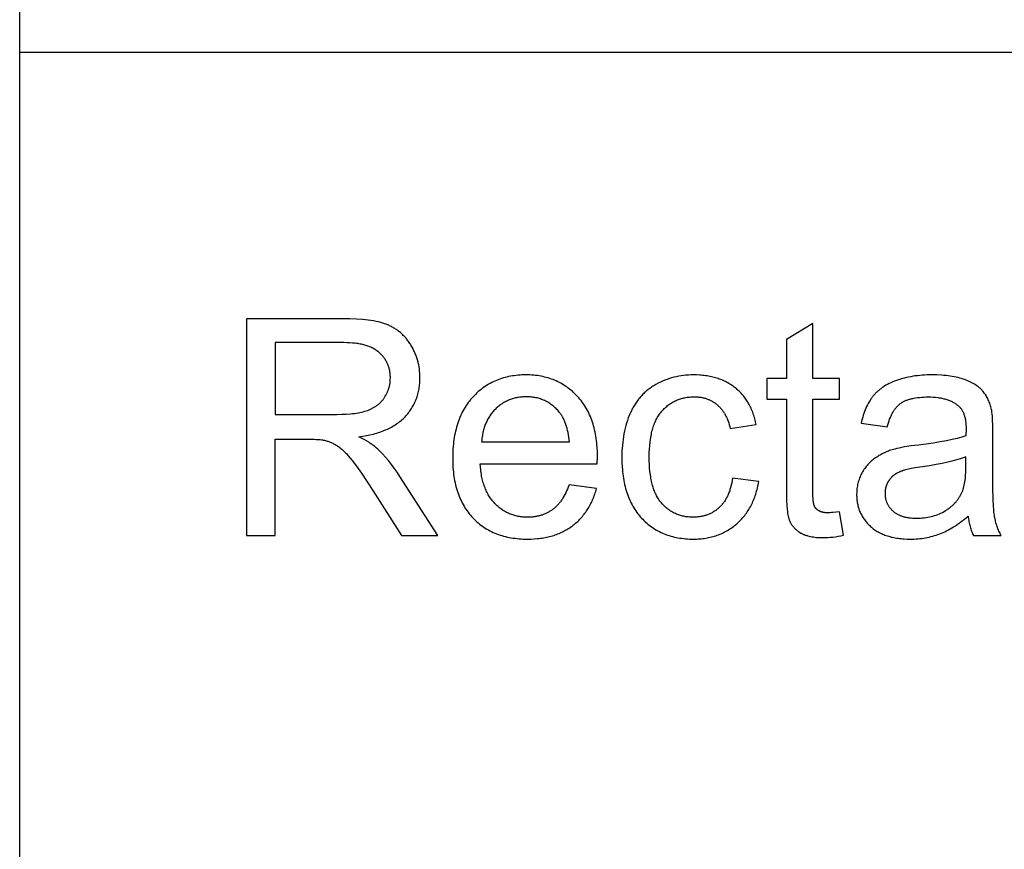
# Model space of a CAD drawing. Units: millimetres. Extents: x 0 to 21750, y 0 to 18000.
# Drawn here: x 6750 to 8565, y 13531 to 15060 of the extents above; entities that cross this region are included whole.
import ezdxf

# ---------------------------------------------------------------- set-up
doc = ezdxf.new("R2010")
doc.units = ezdxf.units.MM
doc.header["$MEASUREMENT"] = 0
doc.layers.add('- TAB', color=4, linetype='Continuous', true_color=0x00ffff)
doc.layers.add('- TITLES', color=7, linetype='Continuous', true_color=0x7fffbf)

msp = doc.modelspace()

# ---------------------------------------------------------------- linework, layer by layer
at = {"layer": '- TAB'}
for points in [[(6750, 13500), (6750, 16500)], [(6750, 15000), (21750, 15000)]]:
    msp.add_lwpolyline(points, dxfattribs=at)
at = {"layer": '- TITLES'}
for points in [[(7345.5, 14508.8), (7168.2, 14508.8)], [(7168.2, 14508.8), (7168.2, 14109)], [(7375.2, 14290.9), (7382.3, 14292), (7389.1, 14293.2), (7395.7, 14294.6), (7402.1, 14296.2), (7405.2, 14297), (7408.2, 14297.9), (7411.2, 14298.9), (7414.1, 14299.8), (7417, 14300.8), (7419.8, 14301.9), (7422.5, 14303), (7425.2, 14304.1), (7427.9, 14305.3), (7430.4, 14306.5), (7432.9, 14307.8), (7435.4, 14309.1), (7437.8, 14310.4), (7440.1, 14311.8), (7442.4, 14313.3), (7444.6, 14314.7), (7446.8, 14316.2), (7448.9, 14317.8), (7450.9, 14319.4), (7452.9, 14321), (7454.8, 14322.7), (7456.7, 14324.4), (7458.5, 14326.2), (7460.3, 14328), (7462, 14329.8), (7463.6, 14331.7), (7465.2, 14333.6), (7466.7, 14335.5), (7468.2, 14337.4), (7469.6, 14339.4), (7471, 14341.4), (7472.3, 14343.4), (7473.6, 14345.5), (7474.8, 14347.5), (7475.9, 14349.6), (7477, 14351.7), (7478.1, 14353.9), (7479.1, 14356.1), (7480, 14358.3), (7480.9, 14360.5), (7481.8, 14362.8), (7482.5, 14365), (7483.3, 14367.3), (7483.9, 14369.7), (7484.6, 14372), (7485.1, 14374.4), (7485.6, 14376.8), (7486.1, 14379.3), (7486.5, 14381.7), (7486.8, 14384.2), (7487.1, 14386.7), (7487.4, 14389.3), (7487.6, 14391.8), (7487.7, 14394.4), (7487.8, 14397.1), (7487.8, 14399.7), (7487.7, 14403.8), (7487.5, 14407.9), (7487.2, 14411.9), (7486.8, 14415.8), (7486.2, 14419.8), (7485.5, 14423.6), (7484.6, 14427.5), (7484.2, 14429.4), (7483.6, 14431.3), (7483.1, 14433.1), (7482.5, 14435), (7481.9, 14436.9), (7481.3, 14438.7), (7480.6, 14440.5), (7479.9, 14442.4), (7479.2, 14444.2), (7478.4, 14446), (7477.7, 14447.8), (7476.8, 14449.5), (7475.1, 14453.1), (7473.2, 14456.5), (7471.2, 14460), (7470.1, 14461.6), (7469.1, 14463.3), (7468, 14464.9), (7466.8, 14466.5), (7465.7, 14468.1), (7464.5, 14469.6), (7463.4, 14471.1), (7462.2, 14472.6), (7460.9, 14474), (7459.7, 14475.4), (7458.4, 14476.8), (7457.1, 14478.1), (7455.8, 14479.4), (7454.5, 14480.7), (7453.1, 14481.9), (7451.7, 14483.1), (7450.3, 14484.3), (7448.9, 14485.4), (7447.5, 14486.5), (7446, 14487.6), (7444.5, 14488.6), (7443, 14489.7), (7441.5, 14490.6), (7439.9, 14491.6), (7438.4, 14492.5), (7436.8, 14493.4), (7435.1, 14494.2), (7433.5, 14495), (7431.8, 14495.8), (7430.2, 14496.6), (7428.5, 14497.3), (7426.7, 14498), (7425, 14498.7), (7423.2, 14499.3), (7421.3, 14499.9), (7419.4, 14500.5), (7415.4, 14501.7), (7411.2, 14502.7), (7406.8, 14503.7), (7402.3, 14504.6), (7397.5, 14505.4), (7392.5, 14506.1), (7387.3, 14506.7), (7382, 14507.2), (7370.6, 14508.1), (7358.4, 14508.6), (7345.5, 14508.8)], [(8212, 14499.8), (8163.2, 14470.3)], [(8212, 14398.6), (8212, 14499.8)], [(8163.2, 14470.3), (8163.2, 14398.6)], [(7347.7, 14464.6), (7221.1, 14464.6)], [(7221.1, 14464.6), (7221.1, 14332.3)], [(7334.8, 14332.3), (7343.7, 14332.5), (7352, 14332.8), (7359.8, 14333.4), (7363.5, 14333.8), (7367.2, 14334.2), (7370.6, 14334.7), (7374, 14335.3), (7377.2, 14335.9), (7380.3, 14336.6), (7383.3, 14337.3), (7386.2, 14338.1), (7388.9, 14338.9), (7391.6, 14339.8), (7394.1, 14340.8), (7395.3, 14341.3), (7396.5, 14341.9), (7397.7, 14342.4), (7398.9, 14343), (7400, 14343.6), (7401.2, 14344.2), (7402.3, 14344.8), (7403.4, 14345.4), (7404.5, 14346.1), (7405.5, 14346.7), (7406.6, 14347.4), (7407.6, 14348.1), (7408.6, 14348.9), (7409.6, 14349.6), (7410.5, 14350.4), (7411.5, 14351.1), (7412.4, 14351.9), (7413.3, 14352.7), (7414.2, 14353.6), (7415, 14354.4), (7415.9, 14355.3), (7416.7, 14356.2), (7417.5, 14357.1), (7418.3, 14358), (7419.1, 14358.9), (7419.8, 14359.9), (7420.6, 14360.8), (7421.3, 14361.8), (7422, 14362.8), (7422.6, 14363.8), (7423.9, 14365.9), (7425.1, 14368), (7425.7, 14369.1), (7426.3, 14370.1), (7426.8, 14371.2), (7427.3, 14372.3), (7427.8, 14373.3), (7428.2, 14374.4), (7428.7, 14375.5), (7429.1, 14376.6), (7429.5, 14377.7), (7429.9, 14378.8), (7430.3, 14379.9), (7430.6, 14381.1), (7430.9, 14382.2), (7431.2, 14383.3), (7431.5, 14384.4), (7431.8, 14385.6), (7432, 14386.7), (7432.2, 14387.9), (7432.4, 14389), (7432.6, 14390.2), (7432.8, 14391.4), (7432.9, 14392.5), (7433, 14393.7), (7433.1, 14394.9), (7433.2, 14396.1), (7433.2, 14397.3), (7433.3, 14399.7), (7433.3, 14401.5), (7433.2, 14403.2), (7433.1, 14404.9), (7433, 14406.6), (7432.8, 14408.3), (7432.5, 14410), (7432.3, 14411.6), (7432, 14413.2), (7431.6, 14414.9), (7431.3, 14416.4), (7430.8, 14418), (7430.4, 14419.5), (7429.9, 14421.1), (7429.3, 14422.6), (7428.7, 14424.1), (7428.1, 14425.5), (7427.5, 14427), (7426.8, 14428.4), (7426, 14429.8), (7425.2, 14431.2), (7424.4, 14432.6), (7423.5, 14433.9), (7422.6, 14435.2), (7421.7, 14436.6), (7420.7, 14437.8), (7419.7, 14439.1), (7418.6, 14440.4), (7417.5, 14441.6), (7416.4, 14442.8), (7415.2, 14444), (7414, 14445.2), (7412.7, 14446.3), (7411.4, 14447.4), (7410, 14448.5), (7408.6, 14449.6), (7407.2, 14450.6), (7405.7, 14451.6), (7404.1, 14452.5), (7402.5, 14453.4), (7400.9, 14454.3), (7399.2, 14455.2), (7397.5, 14456), (7395.7, 14456.7), (7393.9, 14457.5), (7392, 14458.2), (7390.1, 14458.8), (7388.1, 14459.4), (7386.1, 14460), (7384.1, 14460.6), (7382, 14461.1), (7379.8, 14461.6), (7377.6, 14462), (7375.4, 14462.4), (7373.1, 14462.8), (7370.8, 14463.1), (7368.4, 14463.4), (7363.5, 14463.9), (7358.4, 14464.3), (7353.1, 14464.5), (7347.7, 14464.6)], [(7814.7, 14241.3), (7815, 14254.4), (7814.9, 14263.2), (7814.4, 14271.8), (7814.1, 14276), (7813.7, 14280.1), (7813.2, 14284.2), (7812.7, 14288.2), (7812.1, 14292.2), (7811.4, 14296), (7810.7, 14299.9), (7809.8, 14303.6), (7808.9, 14307.3), (7808, 14311), (7806.9, 14314.5), (7805.8, 14318), (7804.6, 14321.5), (7803.4, 14324.9), (7802, 14328.2), (7800.6, 14331.4), (7799.2, 14334.6), (7797.6, 14337.8), (7796, 14340.8), (7794.3, 14343.8), (7792.5, 14346.8), (7790.7, 14349.7), (7788.8, 14352.5), (7786.8, 14355.2), (7784.8, 14357.9), (7782.7, 14360.5), (7780.5, 14363.1), (7778.2, 14365.6), (7775.9, 14368), (7773.5, 14370.4), (7771.1, 14372.7), (7768.7, 14374.9), (7766.2, 14377), (7763.6, 14379.1), (7761.1, 14381), (7758.5, 14382.9), (7755.8, 14384.7), (7753.1, 14386.5), (7750.4, 14388.1), (7747.6, 14389.7), (7744.8, 14391.2), (7741.9, 14392.6), (7739, 14394), (7736.1, 14395.3), (7733.1, 14396.5), (7730.1, 14397.6), (7727, 14398.6), (7723.9, 14399.6), (7720.7, 14400.5), (7717.5, 14401.3), (7714.3, 14402), (7711, 14402.7), (7707.7, 14403.3), (7704.3, 14403.8), (7700.9, 14404.2), (7697.5, 14404.5), (7694, 14404.8), (7690.5, 14405), (7686.9, 14405.1), (7683.3, 14405.2), (7679.6, 14405.1), (7675.9, 14405), (7672.3, 14404.8), (7668.7, 14404.5), (7665.1, 14404.2), (7661.6, 14403.7), (7658.1, 14403.2), (7654.7, 14402.6), (7651.3, 14402), (7648, 14401.2), (7644.7, 14400.4), (7641.5, 14399.5), (7638.3, 14398.5), (7635.1, 14397.4), (7632, 14396.3), (7628.9, 14395.1), (7625.9, 14393.8), (7622.9, 14392.4), (7620, 14390.9), (7617.1, 14389.4), (7614.2, 14387.8), (7611.4, 14386.1), (7608.6, 14384.3), (7605.9, 14382.5), (7603.2, 14380.5), (7600.6, 14378.5), (7598, 14376.4), (7595.4, 14374.3), (7592.9, 14372), (7590.5, 14369.7), (7588.1, 14367.3), (7585.7, 14364.8), (7583.4, 14362.2), (7581.1, 14359.6), (7579, 14356.9), (7576.9, 14354.2), (7574.9, 14351.4), (7572.9, 14348.5), (7571, 14345.6), (7569.2, 14342.6), (7567.5, 14339.5), (7565.8, 14336.4), (7564.3, 14333.2), (7562.8, 14329.9), (7561.3, 14326.6), (7560, 14323.2), (7558.7, 14319.8), (7557.5, 14316.3), (7556.3, 14312.7), (7555.3, 14309), (7554.3, 14305.3), (7553.4, 14301.6), (7552.5, 14297.7), (7551.7, 14293.8), (7551, 14289.9), (7550.4, 14285.9), (7549.9, 14281.8), (7549.4, 14277.6), (7549, 14273.4), (7548.7, 14269.1), (7548.4, 14264.8), (7548.2, 14260.4), (7548.1, 14251.4), (7548.2, 14242.7), (7548.4, 14238.4), (7548.6, 14234.2), (7549, 14230.1), (7549.4, 14226), (7549.8, 14222), (7550.4, 14218), (7551, 14214.1), (7551.7, 14210.3), (7552.5, 14206.5), (7553.3, 14202.8), (7554.2, 14199.2), (7555.2, 14195.6), (7556.2, 14192.1), (7557.4, 14188.6), (7558.6, 14185.2), (7559.8, 14181.9), (7561.2, 14178.6), (7562.6, 14175.4), (7564.1, 14172.2), (7565.7, 14169.1), (7567.3, 14166.1), (7569, 14163.2), (7570.8, 14160.2), (7572.6, 14157.4), (7574.6, 14154.6), (7576.6, 14151.9), (7578.6, 14149.2), (7580.8, 14146.6), (7583, 14144.1), (7585.3, 14141.6), (7587.6, 14139.2), (7590, 14136.9), (7592.5, 14134.6), (7595, 14132.4), (7597.6, 14130.3), (7600.2, 14128.3), (7602.8, 14126.4), (7605.5, 14124.5), (7608.3, 14122.7), (7611.1, 14121), (7614, 14119.3), (7616.9, 14117.8), (7619.9, 14116.3), (7622.9, 14114.9), (7626, 14113.5), (7629.1, 14112.3), (7632.3, 14111.1), (7635.5, 14110), (7638.8, 14108.9), (7642.1, 14108), (7645.5, 14107.1), (7648.9, 14106.3), (7652.4, 14105.6), (7655.9, 14104.9), (7659.5, 14104.4), (7663.1, 14103.9), (7666.8, 14103.4), (7670.6, 14103.1), (7674.4, 14102.8), (7678.2, 14102.6), (7682.1, 14102.5), (7686, 14102.5), (7692.3, 14102.6), (7698.4, 14102.9), (7704.3, 14103.4), (7707.2, 14103.7), (7710.1, 14104), (7713, 14104.4), (7715.8, 14104.9), (7718.6, 14105.4), (7721.3, 14105.9), (7724, 14106.5), (7726.7, 14107.2), (7729.4, 14107.9), (7732, 14108.6), (7734.5, 14109.4), (7737.1, 14110.3), (7739.6, 14111.1), (7742.1, 14112.1), (7744.5, 14113.1), (7746.9, 14114.1), (7749.2, 14115.2), (7751.6, 14116.3), (7753.9, 14117.5), (7756.1, 14118.7), (7758.3, 14120), (7760.5, 14121.3), (7762.7, 14122.6), (7764.8, 14124.1), (7766.9, 14125.5), (7768.9, 14127), (7770.9, 14128.6), (7772.9, 14130.2), (7774.8, 14131.8), (7776.7, 14133.5), (7778.6, 14135.2), (7780.4, 14136.9), (7782.1, 14138.7), (7783.9, 14140.5), (7785.6, 14142.4), (7787.2, 14144.3), (7788.8, 14146.3), (7790.4, 14148.2), (7791.9, 14150.3), (7793.4, 14152.3), (7794.8, 14154.4), (7796.3, 14156.5), (7797.6, 14158.7), (7799, 14160.9), (7800.2, 14163.2), (7801.5, 14165.5), (7802.7, 14167.8), (7803.9, 14170.2), (7805, 14172.6), (7806.1, 14175), (7807.1, 14177.5), (7808.1, 14180), (7809.1, 14182.6), (7810, 14185.2), (7810.9, 14187.9), (7811.8, 14190.5), (7813.4, 14196)], [(8107.6, 14313.5), (8107, 14316.3), (8106.4, 14318.9), (8105.8, 14321.6), (8105.1, 14324.2), (8104.4, 14326.8), (8103.6, 14329.3), (8102.8, 14331.8), (8102, 14334.2), (8101.1, 14336.6), (8100.2, 14339), (8099.2, 14341.3), (8098.2, 14343.6), (8097.2, 14345.9), (8096.1, 14348.1), (8094.9, 14350.3), (8093.7, 14352.4), (8092.5, 14354.5), (8091.2, 14356.6), (8089.9, 14358.6), (8088.6, 14360.6), (8087.2, 14362.5), (8085.8, 14364.4), (8084.3, 14366.3), (8082.8, 14368.1), (8081.2, 14369.9), (8079.6, 14371.6), (8078, 14373.3), (8076.3, 14375), (8074.6, 14376.6), (8072.8, 14378.2), (8071, 14379.8), (8069.1, 14381.3), (8067.2, 14382.8), (8065.3, 14384.2), (8063.4, 14385.6), (8061.4, 14386.9), (8059.3, 14388.2), (8057.3, 14389.4), (8055.2, 14390.6), (8053.1, 14391.7), (8050.9, 14392.8), (8048.7, 14393.9), (8046.5, 14394.9), (8044.2, 14395.8), (8041.9, 14396.7), (8039.6, 14397.6), (8037.2, 14398.4), (8034.8, 14399.2), (8032.4, 14399.9), (8030, 14400.6), (8027.5, 14401.2), (8024.9, 14401.8), (8022.4, 14402.3), (8019.8, 14402.8), (8017.1, 14403.3), (8014.5, 14403.7), (8011.8, 14404), (8009, 14404.3), (8006.3, 14404.6), (8003.5, 14404.8), (7997.8, 14405.1), (7992, 14405.2), (7987.3, 14405.1), (7982.7, 14404.9), (7978.2, 14404.5), (7973.6, 14404.1), (7969.2, 14403.4), (7964.7, 14402.7), (7960.3, 14401.8), (7956, 14400.8), (7951.7, 14399.6), (7947.5, 14398.3), (7943.2, 14396.8), (7939.1, 14395.3), (7935, 14393.5), (7930.9, 14391.7), (7926.8, 14389.7), (7922.8, 14387.6), (7920.9, 14386.4), (7918.9, 14385.3), (7917, 14384.1), (7915.2, 14382.9), (7913.3, 14381.6), (7911.5, 14380.4), (7909.7, 14379), (7908, 14377.7), (7906.3, 14376.3), (7904.6, 14374.9), (7902.9, 14373.4), (7901.3, 14371.9), (7899.7, 14370.4), (7898.2, 14368.8), (7896.6, 14367.2), (7895.1, 14365.6), (7893.7, 14363.9), (7892.2, 14362.2), (7890.8, 14360.5), (7889.5, 14358.7), (7888.1, 14356.9), (7886.8, 14355.1), (7885.6, 14353.2), (7884.3, 14351.3), (7883.1, 14349.4), (7881.9, 14347.4), (7880.8, 14345.4), (7879.7, 14343.3), (7878.6, 14341.2), (7877.5, 14339.1), (7876.5, 14337), (7875.5, 14334.8), (7873.7, 14330.4), (7871.9, 14325.8), (7870.3, 14321.2), (7868.7, 14316.5), (7867.3, 14311.7), (7866.1, 14306.8), (7864.9, 14301.8), (7863.9, 14296.7), (7863, 14291.5), (7862.2, 14286.3), (7861.5, 14280.9), (7861, 14275.4), (7860.5, 14269.9), (7860.2, 14264.3), (7860.1, 14258.5), (7860, 14252.7), (7860.1, 14243.8), (7860.6, 14235.1), (7860.9, 14230.9), (7861.3, 14226.7), (7861.7, 14222.6), (7862.3, 14218.6), (7862.9, 14214.6), (7863.5, 14210.7), (7864.3, 14206.8), (7865.1, 14203.1), (7866, 14199.4), (7866.9, 14195.7), (7867.9, 14192.1), (7869, 14188.6), (7870.2, 14185.2), (7871.4, 14181.8), (7872.7, 14178.5), (7874.1, 14175.2), (7875.6, 14172), (7877.1, 14168.9), (7878.7, 14165.9), (7880.3, 14162.9), (7882, 14160), (7883.8, 14157.1), (7885.7, 14154.3), (7887.7, 14151.6), (7889.7, 14148.9), (7891.7, 14146.3), (7893.9, 14143.8), (7896.1, 14141.3), (7898.4, 14139), (7900.7, 14136.6), (7903.1, 14134.4), (7905.5, 14132.2), (7908, 14130.2), (7910.5, 14128.1), (7913, 14126.2), (7915.6, 14124.3), (7918.3, 14122.6), (7921, 14120.9), (7923.7, 14119.2), (7926.5, 14117.7), (7929.3, 14116.2), (7932.2, 14114.8), (7935.1, 14113.5), (7938.1, 14112.2), (7941.1, 14111), (7944.1, 14109.9), (7947.2, 14108.9), (7950.4, 14108), (7953.6, 14107.1), (7956.8, 14106.3), (7960.1, 14105.6), (7963.4, 14104.9), (7966.8, 14104.4), (7970.2, 14103.9), (7973.7, 14103.4), (7977.2, 14103.1), (7980.8, 14102.8), (7984.4, 14102.6), (7988, 14102.5), (7991.7, 14102.5), (7994.6, 14102.5), (7997.6, 14102.6), (8000.5, 14102.7), (8003.3, 14102.9), (8006.2, 14103.2), (8009, 14103.5), (8011.7, 14103.8), (8014.5, 14104.3), (8017.2, 14104.7), (8019.9, 14105.2), (8022.6, 14105.8), (8025.2, 14106.5), (8027.8, 14107.1), (8030.4, 14107.9), (8032.9, 14108.7), (8035.4, 14109.5), (8037.9, 14110.5), (8040.4, 14111.4), (8042.8, 14112.4), (8045.2, 14113.5), (8047.6, 14114.6), (8049.9, 14115.8), (8052.2, 14117.1), (8054.5, 14118.4), (8056.8, 14119.7), (8059, 14121.1), (8061.2, 14122.6), (8063.3, 14124.1), (8065.5, 14125.7), (8067.6, 14127.3), (8069.7, 14129), (8071.7, 14130.7), (8073.7, 14132.5), (8075.7, 14134.3), (8077.6, 14136.2), (8079.5, 14138.1), (8081.3, 14140.1), (8083.1, 14142.1), (8084.8, 14144.1), (8086.5, 14146.2), (8088.1, 14148.3), (8089.7, 14150.5), (8091.2, 14152.7), (8092.7, 14154.9), (8094.1, 14157.2), (8095.5, 14159.6), (8096.8, 14161.9), (8098.1, 14164.4), (8099.4, 14166.8), (8100.6, 14169.3), (8101.7, 14171.9), (8102.8, 14174.5), (8103.9, 14177.1), (8104.9, 14179.8), (8105.8, 14182.5), (8106.7, 14185.2), (8107.6, 14188), (8108.4, 14190.9), (8109.1, 14193.8), (8109.8, 14196.7), (8110.5, 14199.7), (8111.1, 14202.7), (8111.7, 14205.7), (8112.2, 14208.8)], [(8163.2, 14398.6), (8127.2, 14398.6)], [(8127.2, 14398.6), (8127.2, 14360.4)], [(8261.4, 14398.6), (8212, 14398.6)], [(8261.4, 14360.4), (8261.4, 14398.6)], [(8541.4, 14341.1), (8540.8, 14343.6), (8540.2, 14346), (8539.5, 14348.4), (8538.8, 14350.7), (8538, 14353), (8537.2, 14355.2), (8536.3, 14357.4), (8535.4, 14359.5), (8534.4, 14361.6), (8533.4, 14363.6), (8532.3, 14365.5), (8531.2, 14367.4), (8530, 14369.3), (8528.7, 14371.1), (8527.5, 14372.8), (8526.1, 14374.5), (8525.4, 14375.3), (8524.7, 14376.1), (8524, 14376.9), (8523.2, 14377.7), (8522.4, 14378.5), (8521.6, 14379.3), (8520.8, 14380), (8519.9, 14380.8), (8519, 14381.6), (8518.1, 14382.3), (8517.2, 14383), (8516.2, 14383.8), (8514.2, 14385.2), (8512.1, 14386.6), (8510, 14387.9), (8507.7, 14389.2), (8505.3, 14390.5), (8502.9, 14391.8), (8500.3, 14393), (8497.6, 14394.2), (8494.9, 14395.3), (8492, 14396.4), (8489.1, 14397.5), (8486, 14398.5), (8482.9, 14399.4), (8479.6, 14400.2), (8476.2, 14401), (8472.7, 14401.7), (8469.1, 14402.4), (8465.4, 14403), (8461.6, 14403.5), (8457.6, 14403.9), (8453.6, 14404.3), (8449.4, 14404.6), (8440.8, 14405), (8431.8, 14405.2), (8427.1, 14405.1), (8422.6, 14405), (8418.1, 14404.8), (8413.7, 14404.5), (8409.3, 14404.2), (8405, 14403.7), (8400.8, 14403.2), (8396.7, 14402.6), (8392.6, 14401.9), (8388.6, 14401.2), (8384.7, 14400.3), (8380.8, 14399.4), (8377, 14398.4), (8373.3, 14397.3), (8369.6, 14396.2), (8366.1, 14394.9), (8362.6, 14393.6), (8359.2, 14392.2), (8355.9, 14390.8), (8352.7, 14389.3), (8349.6, 14387.7), (8346.7, 14386), (8343.8, 14384.3), (8341, 14382.5), (8339.7, 14381.6), (8338.4, 14380.7), (8337.1, 14379.7), (8335.8, 14378.7), (8334.6, 14377.7), (8333.4, 14376.7), (8332.2, 14375.7), (8331, 14374.7), (8329.9, 14373.6), (8328.8, 14372.6), (8327.7, 14371.5), (8326.7, 14370.4), (8325.6, 14369.2), (8324.6, 14368.1), (8323.7, 14366.9), (8322.7, 14365.8), (8321.8, 14364.6), (8320.9, 14363.3), (8320, 14362.1), (8319.1, 14360.8), (8317.4, 14358.2), (8315.7, 14355.5), (8314.2, 14352.7), (8312.6, 14349.9), (8311.2, 14346.9), (8309.8, 14343.8), (8308.5, 14340.7), (8307.3, 14337.4), (8306.1, 14334.1), (8305, 14330.7), (8303.9, 14327.1), (8302.9, 14323.5), (8302, 14319.8), (8301.2, 14316)], [(7763.2, 14281.6), (7762.7, 14286.1), (7762.2, 14290.5), (7761.5, 14294.7), (7760.8, 14298.8), (7760, 14302.7), (7759.1, 14306.5), (7758, 14310.1), (7757.5, 14311.9), (7756.9, 14313.6), (7756.3, 14315.3), (7755.7, 14317), (7755.1, 14318.6), (7754.4, 14320.2), (7753.7, 14321.7), (7753, 14323.2), (7752.3, 14324.7), (7751.5, 14326.2), (7750.8, 14327.6), (7750, 14328.9), (7749.1, 14330.3), (7748.3, 14331.6), (7747.4, 14332.9), (7746.5, 14334.1), (7745.6, 14335.3), (7744.7, 14336.4), (7743.2, 14338.2), (7741.7, 14339.9), (7740.1, 14341.5), (7738.6, 14343.1), (7737, 14344.6), (7735.4, 14346.1), (7733.7, 14347.5), (7732.1, 14348.8), (7730.4, 14350.1), (7728.6, 14351.4), (7726.9, 14352.6), (7725.1, 14353.7), (7723.3, 14354.8), (7721.5, 14355.8), (7719.6, 14356.8), (7717.7, 14357.7), (7715.8, 14358.6), (7713.9, 14359.4), (7711.9, 14360.1), (7709.9, 14360.8), (7707.9, 14361.4), (7705.8, 14362), (7703.8, 14362.6), (7701.7, 14363), (7699.5, 14363.4), (7697.4, 14363.8), (7695.2, 14364.1), (7693, 14364.4), (7690.7, 14364.5), (7688.5, 14364.7), (7686.2, 14364.8), (7683.9, 14364.8), (7681.7, 14364.8), (7679.7, 14364.7), (7677.6, 14364.6), (7675.6, 14364.4), (7673.5, 14364.2), (7671.6, 14364), (7669.6, 14363.7), (7667.6, 14363.4), (7665.7, 14363), (7663.8, 14362.6), (7661.9, 14362.1), (7660, 14361.6), (7658.2, 14361.1), (7656.3, 14360.5), (7654.5, 14359.8), (7652.7, 14359.1), (7651, 14358.4), (7649.2, 14357.6), (7647.5, 14356.8), (7645.8, 14356), (7644.1, 14355), (7642.5, 14354.1), (7640.8, 14353.1), (7639.2, 14352.1), (7637.6, 14351), (7636, 14349.9), (7634.5, 14348.7), (7632.9, 14347.5), (7631.4, 14346.2), (7629.9, 14344.9), (7628.5, 14343.6), (7627, 14342.2), (7625.6, 14340.7), (7624.2, 14339.3), (7622.9, 14337.8), (7621.6, 14336.3), (7620.3, 14334.7), (7619.1, 14333.1), (7617.9, 14331.5), (7616.8, 14329.9), (7615.7, 14328.2), (7614.6, 14326.5), (7613.6, 14324.8), (7612.6, 14323), (7611.7, 14321.3), (7610.8, 14319.4), (7609.9, 14317.6), (7609.1, 14315.7), (7608.3, 14313.8), (7607.6, 14311.9), (7606.9, 14309.9), (7606.2, 14307.9), (7605.6, 14305.9), (7605.1, 14303.8), (7604.5, 14301.7), (7604, 14299.6), (7603.6, 14297.5), (7603.2, 14295.3), (7602.8, 14293.1), (7602.4, 14290.9), (7602.1, 14288.6), (7601.9, 14286.3), (7601.7, 14284), (7601.5, 14281.6)], [(8063.9, 14215.1), (8063.2, 14210.6), (8062.4, 14206.2), (8061.5, 14202), (8060.5, 14197.9), (8059.9, 14195.9), (8059.3, 14194), (8058.7, 14192.1), (8058.1, 14190.2), (8057.4, 14188.3), (8056.7, 14186.5), (8056, 14184.8), (8055.2, 14183.1), (8054.4, 14181.4), (8053.6, 14179.7), (8052.8, 14178.1), (8051.9, 14176.5), (8051, 14175), (8050.1, 14173.5), (8049.2, 14172), (8048.2, 14170.6), (8047.2, 14169.2), (8046.2, 14167.9), (8045.1, 14166.6), (8044, 14165.3), (8042.9, 14164.1), (8041.8, 14162.9), (8040.6, 14161.7), (8039.4, 14160.6), (8038.2, 14159.5), (8037, 14158.4), (8035.7, 14157.4), (8034.4, 14156.4), (8033.1, 14155.5), (8031.8, 14154.5), (8030.5, 14153.7), (8029.1, 14152.8), (8027.8, 14152), (8026.4, 14151.2), (8025, 14150.5), (8023.5, 14149.8), (8022.1, 14149.1), (8020.6, 14148.5), (8019.2, 14147.8), (8017.7, 14147.3), (8016.1, 14146.7), (8014.6, 14146.2), (8013.1, 14145.8), (8011.5, 14145.3), (8009.9, 14144.9), (8008.3, 14144.6), (8006.6, 14144.2), (8005, 14144), (8003.3, 14143.7), (8001.6, 14143.5), (7999.9, 14143.3), (7998.2, 14143.1), (7996.5, 14143), (7994.7, 14142.9), (7992.9, 14142.9), (7991.1, 14142.8), (7988.9, 14142.9), (7986.7, 14142.9), (7984.5, 14143.1), (7982.4, 14143.3), (7980.2, 14143.5), (7978.1, 14143.8), (7976.1, 14144.1), (7974, 14144.5), (7972, 14144.9), (7970, 14145.4), (7968, 14146), (7966.1, 14146.6), (7964.2, 14147.2), (7962.3, 14147.9), (7960.4, 14148.7), (7958.6, 14149.5), (7956.8, 14150.3), (7955, 14151.2), (7953.2, 14152.2), (7951.5, 14153.2), (7949.8, 14154.2), (7948.1, 14155.3), (7946.5, 14156.5), (7944.8, 14157.7), (7943.2, 14159), (7941.7, 14160.3), (7940.1, 14161.7), (7938.6, 14163.1), (7937.1, 14164.6), (7935.6, 14166.1), (7934.2, 14167.7), (7932.8, 14169.3), (7931.4, 14171), (7930.1, 14172.7), (7928.8, 14174.5), (7927.6, 14176.4), (7926.4, 14178.3), (7925.2, 14180.3), (7924.1, 14182.4), (7923, 14184.5), (7922, 14186.7), (7921, 14188.9), (7920.1, 14191.2), (7919.2, 14193.6), (7918.3, 14196), (7917.5, 14198.5), (7916.7, 14201.1), (7916, 14203.7), (7915.3, 14206.4), (7914.7, 14209.1), (7914.1, 14211.9), (7913.6, 14214.8), (7913.1, 14217.7), (7912.6, 14220.7), (7911.8, 14226.9), (7911.2, 14233.3), (7910.8, 14240), (7910.5, 14246.9), (7910.4, 14254.1), (7910.5, 14261.2), (7910.8, 14268), (7911.3, 14274.6), (7911.9, 14280.9), (7912.7, 14287), (7913.2, 14290), (7913.7, 14292.9), (7914.3, 14295.7), (7914.9, 14298.5), (7915.5, 14301.2), (7916.2, 14303.9), (7917, 14306.5), (7917.8, 14309), (7918.6, 14311.5), (7919.5, 14313.9), (7920.4, 14316.3), (7921.4, 14318.6), (7922.4, 14320.8), (7923.5, 14323), (7924.6, 14325.1), (7925.7, 14327.2), (7926.9, 14329.1), (7928.2, 14331.1), (7929.5, 14333), (7930.8, 14334.8), (7932.2, 14336.5), (7933.6, 14338.2), (7935.1, 14339.8), (7936.6, 14341.4), (7938.1, 14343), (7939.6, 14344.4), (7941.2, 14345.9), (7942.8, 14347.2), (7944.4, 14348.6), (7946.1, 14349.8), (7947.7, 14351.1), (7949.5, 14352.2), (7951.2, 14353.3), (7953, 14354.4), (7954.7, 14355.4), (7956.6, 14356.4), (7958.4, 14357.3), (7960.3, 14358.1), (7962.2, 14359), (7964.1, 14359.7), (7966, 14360.4), (7968, 14361.1), (7970, 14361.7), (7972.1, 14362.2), (7974.1, 14362.7), (7976.2, 14363.1), (7978.3, 14363.5), (7980.5, 14363.9), (7982.6, 14364.1), (7984.8, 14364.4), (7987, 14364.6), (7989.3, 14364.7), (7991.6, 14364.8), (7993.9, 14364.8), (7995.4, 14364.8), (7996.9, 14364.7), (7998.4, 14364.7), (7999.9, 14364.6), (8001.4, 14364.4), (8002.8, 14364.3), (8004.3, 14364.1), (8005.7, 14363.9), (8007.1, 14363.6), (8008.5, 14363.4), (8009.9, 14363.1), (8011.3, 14362.7), (8012.6, 14362.4), (8014, 14362), (8015.3, 14361.6), (8016.6, 14361.1), (8017.9, 14360.6), (8019.2, 14360.1), (8020.5, 14359.6), (8021.7, 14359), (8023, 14358.5), (8024.2, 14357.8), (8025.4, 14357.2), (8026.6, 14356.5), (8027.8, 14355.8), (8029, 14355.1), (8030.1, 14354.3), (8031.3, 14353.5), (8032.4, 14352.7), (8033.5, 14351.9), (8034.6, 14351), (8035.7, 14350.1), (8036.8, 14349.1), (8037.8, 14348.2), (8038.9, 14347.2), (8039.9, 14346.2), (8040.9, 14345.1), (8041.9, 14344), (8042.8, 14342.9), (8043.7, 14341.8), (8044.6, 14340.6), (8045.5, 14339.5), (8046.4, 14338.2), (8047.2, 14337), (8048.1, 14335.7), (8048.9, 14334.4), (8049.7, 14333.1), (8050.4, 14331.7), (8051.2, 14330.3), (8051.9, 14328.9), (8052.6, 14327.5), (8053.3, 14326), (8053.9, 14324.5), (8054.6, 14323), (8055.8, 14319.9), (8056.9, 14316.6), (8058, 14313.2), (8059, 14309.8), (8059.9, 14306.2)], [(8127.2, 14360.4), (8163.2, 14360.4)], [(8163.2, 14360.4), (8163.2, 14193.8)], [(8212, 14191.1), (8212, 14360.4)], [(8212, 14360.4), (8261.4, 14360.4)], [(8349.2, 14309.4), (8350.2, 14313.2), (8351.3, 14316.9), (8352.4, 14320.3), (8353.6, 14323.7), (8354.9, 14326.9), (8355.6, 14328.4), (8356.3, 14329.9), (8357, 14331.4), (8357.7, 14332.8), (8358.5, 14334.2), (8359.2, 14335.6), (8360, 14336.9), (8360.8, 14338.2), (8361.6, 14339.4), (8362.4, 14340.7), (8363.2, 14341.8), (8364.1, 14343), (8365, 14344.1), (8365.8, 14345.2), (8366.8, 14346.2), (8367.7, 14347.2), (8368.6, 14348.1), (8369.6, 14349.1), (8370.5, 14350), (8371.5, 14350.8), (8372.5, 14351.6), (8373.6, 14352.4), (8374.6, 14353.1), (8375.7, 14353.9), (8376.8, 14354.6), (8378, 14355.2), (8379.2, 14355.9), (8380.4, 14356.5), (8381.6, 14357.1), (8382.9, 14357.7), (8384.3, 14358.3), (8385.6, 14358.8), (8387, 14359.3), (8388.5, 14359.8), (8390, 14360.2), (8391.5, 14360.7), (8393, 14361.1), (8394.6, 14361.5), (8396.2, 14361.9), (8397.9, 14362.2), (8401.3, 14362.8), (8404.8, 14363.3), (8408.5, 14363.8), (8412.3, 14364.1), (8416.3, 14364.3), (8420.4, 14364.5), (8424.7, 14364.5), (8429.2, 14364.5), (8433.7, 14364.3), (8437.9, 14363.9), (8442.1, 14363.5), (8444.1, 14363.2), (8446.1, 14362.9), (8448, 14362.6), (8449.9, 14362.2), (8451.8, 14361.8), (8453.6, 14361.3), (8455.4, 14360.9), (8457.2, 14360.4), (8458.9, 14359.8), (8460.6, 14359.3), (8462.3, 14358.7), (8463.9, 14358), (8465.5, 14357.4), (8467, 14356.7), (8468.6, 14355.9), (8470, 14355.2), (8471.5, 14354.4), (8472.9, 14353.5), (8474.3, 14352.7), (8475.6, 14351.8), (8476.9, 14350.9), (8478.2, 14349.9), (8479.4, 14348.9), (8480.6, 14347.9), (8481, 14347.5), (8481.4, 14347.1), (8481.9, 14346.7), (8482.3, 14346.3), (8482.7, 14345.9), (8483.1, 14345.4), (8483.5, 14345), (8483.8, 14344.5), (8484.2, 14344.1), (8484.6, 14343.6), (8484.9, 14343.1), (8485.3, 14342.7), (8486, 14341.7), (8486.7, 14340.6), (8487.3, 14339.6), (8487.9, 14338.5), (8488.5, 14337.4), (8489.1, 14336.2), (8489.6, 14335), (8490.1, 14333.8), (8490.6, 14332.5), (8491, 14331.2), (8491.4, 14329.9), (8491.8, 14328.5), (8492.2, 14327.1), (8492.5, 14325.6), (8492.8, 14324.2), (8493.1, 14322.6), (8493.4, 14321.1), (8493.6, 14319.5), (8493.8, 14317.9), (8494, 14316.3), (8494.1, 14314.6), (8494.3, 14312.8), (8494.4, 14309.3), (8494.5, 14305.6), (8494.2, 14292.8)], [(8543.8, 14295.8), (8543.7, 14310.9), (8543.2, 14323.5), (8542.9, 14328.8), (8542.5, 14333.5), (8542.2, 14335.7), (8542, 14337.6), (8541.7, 14339.4), (8541.4, 14341.1)], [(7221.1, 14332.3), (7334.8, 14332.3)], [(8059.9, 14306.2), (8107.6, 14313.5)], [(8301.2, 14316), (8349.2, 14309.4)], [(7221.1, 14109), (7221.1, 14286.5)], [(7221.1, 14286.5), (7282.5, 14286.5)], [(7282.5, 14286.5), (7292, 14286.4), (7296.2, 14286.3), (7300.1, 14286.1), (7303.6, 14285.8), (7306.7, 14285.5), (7308.2, 14285.3), (7309.5, 14285.1), (7310.8, 14284.9), (7311.9, 14284.6)], [(7311.9, 14284.6), (7313.5, 14284.2), (7315, 14283.8), (7316.5, 14283.3), (7318, 14282.8), (7319.6, 14282.3), (7321.1, 14281.7), (7322.6, 14281.1), (7324.1, 14280.5), (7325.6, 14279.8), (7327.1, 14279.1), (7328.6, 14278.3), (7330.1, 14277.5), (7331.6, 14276.7), (7333.1, 14275.8), (7334.6, 14274.9), (7336.1, 14274), (7337.6, 14273), (7339.1, 14271.9), (7340.6, 14270.7), (7342.2, 14269.5), (7343.8, 14268.1), (7345.4, 14266.7), (7347, 14265.1), (7348.7, 14263.5), (7350.4, 14261.8), (7352.1, 14260), (7355.6, 14256.1), (7359.2, 14251.9), (7362.9, 14247.3), (7370.9, 14236.7), (7380, 14224), (7401.1, 14192.2)], [(7451, 14217.8), (7445.8, 14225.6), (7440.5, 14233.1), (7435.1, 14240.3), (7429.7, 14247.1), (7424.1, 14253.6), (7418.5, 14259.7), (7415.7, 14262.7), (7412.9, 14265.5), (7410, 14268.3), (7407.1, 14271), (7405.7, 14272.2), (7404.2, 14273.5), (7402.7, 14274.7), (7401, 14275.9), (7399.3, 14277.2), (7397.5, 14278.4), (7395.6, 14279.6), (7393.7, 14280.9), (7389.5, 14283.4), (7385.1, 14285.9), (7380.3, 14288.4), (7375.2, 14290.9)], [(8494.2, 14292.8), (8490.6, 14291.6), (8486.7, 14290.4), (8482.6, 14289.2), (8478.2, 14288.1), (8468.7, 14285.8), (8458.3, 14283.7), (8446.9, 14281.6), (8434.4, 14279.6), (8406.7, 14275.9), (8393, 14274.1), (8381.2, 14272.3), (8376, 14271.4), (8371.2, 14270.4), (8366.9, 14269.5), (8363.1, 14268.5), (8360.6, 14267.8), (8358.2, 14267.1), (8355.8, 14266.3), (8353.5, 14265.5), (8351.2, 14264.6), (8348.9, 14263.7), (8346.6, 14262.8), (8344.4, 14261.8), (8342.2, 14260.8), (8340.1, 14259.7), (8337.9, 14258.6), (8335.8, 14257.5), (8333.8, 14256.3), (8331.7, 14255), (8329.7, 14253.8), (8327.8, 14252.5), (8325.8, 14251.1), (8323.9, 14249.7), (8322.1, 14248.2), (8320.3, 14246.7), (8318.5, 14245.1), (8316.8, 14243.5), (8315.2, 14241.8), (8313.6, 14240.1), (8312, 14238.3), (8310.5, 14236.4), (8309, 14234.6), (8307.6, 14232.6), (8306.2, 14230.6), (8304.9, 14228.5), (8303.6, 14226.4), (8302.4, 14224.2), (8301.2, 14222), (8300.1, 14219.8), (8299.1, 14217.5), (8298.2, 14215.2), (8297.3, 14212.9), (8296.5, 14210.5), (8295.8, 14208.1), (8295.1, 14205.7), (8294.6, 14203.3), (8294.1, 14200.8), (8293.7, 14198.3), (8293.3, 14195.8), (8293.1, 14193.2), (8292.9, 14190.6), (8292.8, 14188), (8292.7, 14185.4), (8292.7, 14183.1), (8292.8, 14180.9), (8292.9, 14178.7), (8293.1, 14176.5), (8293.3, 14174.4), (8293.6, 14172.2), (8293.9, 14170.1), (8294.3, 14168.1), (8294.7, 14166), (8295.2, 14164), (8295.7, 14162), (8296.3, 14160), (8296.9, 14158.1), (8297.6, 14156.1), (8298.3, 14154.2), (8299.1, 14152.4), (8299.9, 14150.5), (8300.8, 14148.7), (8301.7, 14146.9), (8302.7, 14145.1), (8303.8, 14143.4), (8304.8, 14141.6), (8306, 14139.9), (8307.1, 14138.3), (8308.4, 14136.6), (8309.6, 14135), (8311, 14133.4), (8312.3, 14131.8), (8313.8, 14130.3), (8315.2, 14128.8), (8316.8, 14127.3), (8318.3, 14125.8), (8320, 14124.4), (8321.6, 14123), (8323.3, 14121.6), (8325.1, 14120.3), (8326.9, 14119.1), (8328.7, 14117.9), (8330.6, 14116.7), (8332.5, 14115.6), (8334.5, 14114.5), (8336.5, 14113.5), (8338.6, 14112.5), (8340.7, 14111.6), (8342.8, 14110.7), (8345, 14109.9), (8347.2, 14109.1), (8349.5, 14108.3), (8351.8, 14107.6), (8354.2, 14107), (8356.6, 14106.3), (8359, 14105.8), (8361.5, 14105.2), (8364, 14104.8), (8366.6, 14104.3), (8369.2, 14103.9), (8371.9, 14103.6), (8374.6, 14103.3), (8377.3, 14103.1), (8380.1, 14102.9), (8385.8, 14102.6), (8391.7, 14102.5), (8395.3, 14102.5), (8398.9, 14102.6), (8402.4, 14102.8), (8405.9, 14103.1), (8409.4, 14103.4), (8412.9, 14103.8), (8416.3, 14104.3), (8419.7, 14104.9), (8423, 14105.5), (8426.4, 14106.2), (8429.7, 14107), (8433, 14107.9), (8436.2, 14108.8), (8439.5, 14109.8), (8442.6, 14110.9), (8445.8, 14112), (8449, 14113.3), (8452.2, 14114.6), (8455.3, 14116.1), (8458.6, 14117.7), (8461.8, 14119.3), (8465, 14121.1), (8468.3, 14123), (8471.5, 14125), (8474.8, 14127.1), (8478.1, 14129.3), (8481.5, 14131.6), (8484.8, 14134), (8488.1, 14136.5), (8491.5, 14139.2), (8498.3, 14144.8)], [(8543.8, 14230.4), (8543.8, 14295.8)], [(7601.5, 14281.6), (7763.2, 14281.6)], [(8494.2, 14254.4), (8490.8, 14253), (8487.1, 14251.7), (8483.3, 14250.4), (8479.2, 14249.1), (8474.9, 14247.9), (8470.4, 14246.6), (8460.8, 14244.3), (8450.4, 14242), (8439.1, 14239.8), (8427, 14237.8), (8414, 14235.8), (8400, 14233.6), (8393.8, 14232.4), (8388.2, 14231.2), (8383.1, 14229.9), (8380.8, 14229.3), (8378.6, 14228.7), (8376.6, 14228), (8374.7, 14227.4), (8372.9, 14226.7), (8371.2, 14226), (8369.7, 14225.3), (8368.2, 14224.6), (8366.7, 14223.8), (8365.3, 14223), (8364.6, 14222.5), (8364, 14222.1), (8363.3, 14221.7), (8362.6, 14221.2), (8362, 14220.7), (8361.4, 14220.3), (8360.7, 14219.8), (8360.1, 14219.3), (8359.5, 14218.8), (8358.9, 14218.3), (8358.4, 14217.8), (8357.8, 14217.2), (8357.2, 14216.7), (8356.7, 14216.1), (8356.2, 14215.6), (8355.6, 14215), (8355.1, 14214.4), (8354.6, 14213.8), (8354.2, 14213.2), (8353.7, 14212.6), (8353.2, 14212), (8352.8, 14211.4), (8352.3, 14210.7), (8351.9, 14210.1), (8351.5, 14209.4), (8351.1, 14208.7), (8350.7, 14208.1), (8350.3, 14207.4), (8349.9, 14206.7), (8349.6, 14206), (8349.2, 14205.4), (8348.9, 14204.7), (8348.6, 14204), (8348.3, 14203.3), (8348, 14202.6), (8347.7, 14201.9), (8347.5, 14201.1), (8347.2, 14200.4), (8347, 14199.7), (8346.8, 14199), (8346.6, 14198.3), (8346.4, 14197.5), (8346.2, 14196.8), (8346, 14196), (8345.9, 14195.3), (8345.7, 14194.5), (8345.6, 14193.8), (8345.5, 14193), (8345.4, 14192.2), (8345.3, 14191.5), (8345.2, 14190.7), (8345.2, 14189.9), (8345.1, 14188.3), (8345.1, 14186.7), (8345.1, 14185.5), (8345.1, 14184.3), (8345.2, 14183.1), (8345.3, 14181.9), (8345.4, 14180.8), (8345.6, 14179.6), (8345.8, 14178.5), (8346, 14177.3), (8346.2, 14176.2), (8346.5, 14175.1), (8346.8, 14174), (8347.2, 14172.9), (8347.5, 14171.9), (8347.9, 14170.8), (8348.3, 14169.8), (8348.8, 14168.7), (8349.3, 14167.7), (8349.8, 14166.7), (8350.3, 14165.7), (8350.9, 14164.8), (8351.5, 14163.8), (8352.1, 14162.8), (8352.7, 14161.9), (8353.4, 14161), (8354.1, 14160.1), (8354.9, 14159.2), (8355.6, 14158.3), (8356.4, 14157.4), (8357.3, 14156.5), (8358.1, 14155.7), (8359, 14154.9), (8359.9, 14154), (8360.9, 14153.2), (8361.8, 14152.4), (8362.8, 14151.7), (8363.9, 14151), (8364.9, 14150.3), (8366, 14149.6), (8367.1, 14148.9), (8368.2, 14148.3), (8369.4, 14147.7), (8370.6, 14147.1), (8371.8, 14146.6), (8373, 14146.1), (8374.3, 14145.6), (8375.6, 14145.1), (8376.9, 14144.6), (8378.2, 14144.2), (8379.6, 14143.8), (8381, 14143.4), (8382.4, 14143.1), (8383.9, 14142.8), (8385.4, 14142.5), (8386.9, 14142.2), (8388.4, 14142), (8390, 14141.8), (8391.5, 14141.6), (8393.2, 14141.4), (8396.5, 14141.1), (8399.9, 14141), (8403.4, 14140.9), (8406.9, 14141), (8410.4, 14141.1), (8413.8, 14141.4), (8417.2, 14141.7), (8420.5, 14142.1), (8423.8, 14142.7), (8427, 14143.3), (8430.2, 14144), (8433.3, 14144.9), (8436.4, 14145.8), (8439.4, 14146.8), (8442.4, 14147.9), (8445.4, 14149.1), (8448.2, 14150.4), (8451.1, 14151.8), (8453.9, 14153.3), (8456.6, 14154.9), (8457.9, 14155.8), (8459.2, 14156.6), (8460.5, 14157.4), (8461.7, 14158.3), (8463, 14159.2), (8464.2, 14160.1), (8465.4, 14161), (8466.5, 14162), (8467.7, 14163), (8468.8, 14163.9), (8469.9, 14164.9), (8470.9, 14165.9), (8472, 14167), (8473, 14168), (8474, 14169.1), (8475, 14170.2), (8476, 14171.3), (8476.9, 14172.4), (8477.8, 14173.6), (8478.7, 14174.7), (8479.6, 14175.9), (8480.4, 14177.1), (8481.2, 14178.3), (8482, 14179.5), (8482.8, 14180.8), (8483.5, 14182), (8484.3, 14183.3), (8485, 14184.6), (8485.6, 14186), (8486.3, 14187.3), (8486.8, 14188.3), (8487.3, 14189.4), (8487.7, 14190.5), (8488.2, 14191.7), (8488.6, 14192.9), (8489, 14194.1), (8489.4, 14195.3), (8489.8, 14196.6), (8490.5, 14199.2), (8491.1, 14202), (8491.7, 14204.9), (8492.2, 14207.9), (8492.7, 14211), (8493.1, 14214.3), (8493.4, 14217.6), (8493.7, 14221.1), (8493.9, 14224.8), (8494.1, 14228.5), (8494.2, 14236.4)], [(8494.2, 14236.4), (8494.2, 14254.4)], [(7762.7, 14202.3), (7761.2, 14198.5), (7759.7, 14194.8), (7758.2, 14191.2), (7756.6, 14187.8), (7754.9, 14184.5), (7753.2, 14181.4), (7751.4, 14178.3), (7750.4, 14176.9), (7749.5, 14175.4), (7748.5, 14174), (7747.6, 14172.7), (7746.6, 14171.3), (7745.6, 14170), (7744.6, 14168.8), (7743.5, 14167.5), (7742.5, 14166.3), (7741.4, 14165.2), (7740.4, 14164), (7739.3, 14162.9), (7738.2, 14161.9), (7737, 14160.8), (7735.9, 14159.8), (7734.7, 14158.9), (7733.6, 14157.9), (7732.4, 14157), (7731.2, 14156.2), (7730, 14155.3), (7728.7, 14154.5), (7727.5, 14153.7), (7726.2, 14152.9), (7725, 14152.2), (7723.7, 14151.5), (7722.3, 14150.8), (7721, 14150.2), (7719.7, 14149.5), (7718.3, 14149), (7717, 14148.4), (7715.6, 14147.8), (7714.2, 14147.3), (7712.8, 14146.8), (7711.3, 14146.4), (7709.9, 14146), (7708.4, 14145.6), (7706.9, 14145.2), (7705.4, 14144.8), (7703.9, 14144.5), (7702.4, 14144.2), (7700.9, 14144), (7699.3, 14143.7), (7697.7, 14143.5), (7696.2, 14143.3), (7694.5, 14143.2), (7692.9, 14143.1), (7689.6, 14142.9), (7686.3, 14142.8), (7684.1, 14142.9), (7681.8, 14142.9), (7679.6, 14143.1), (7677.4, 14143.2), (7675.3, 14143.5), (7673.1, 14143.7), (7671, 14144.1), (7668.9, 14144.4), (7666.9, 14144.9), (7664.8, 14145.3), (7662.8, 14145.8), (7660.8, 14146.4), (7658.8, 14147), (7656.9, 14147.7), (7654.9, 14148.4), (7653, 14149.2), (7651.2, 14150), (7649.3, 14150.9), (7647.5, 14151.8), (7645.7, 14152.8), (7643.9, 14153.8), (7642.1, 14154.8), (7640.4, 14155.9), (7638.7, 14157.1), (7637, 14158.3), (7635.3, 14159.6), (7633.7, 14160.9), (7632, 14162.3), (7630.4, 14163.7), (7628.9, 14165.1), (7627.3, 14166.6), (7625.8, 14168.2), (7624.3, 14169.8), (7622.8, 14171.5), (7621.4, 14173.2), (7620, 14174.9), (7618.7, 14176.7), (7617.4, 14178.5), (7616.2, 14180.4), (7615, 14182.3), (7613.8, 14184.2), (7612.7, 14186.2), (7611.6, 14188.3), (7610.6, 14190.4), (7609.6, 14192.5), (7608.7, 14194.7), (7607.8, 14196.9), (7606.9, 14199.2), (7606.1, 14201.5), (7605.3, 14203.8), (7604.6, 14206.2), (7603.9, 14208.6), (7603.2, 14211.1), (7602.6, 14213.6), (7602, 14216.2), (7601.5, 14218.8), (7601, 14221.5), (7600.6, 14224.2), (7599.8, 14229.7), (7599.2, 14235.4), (7598.8, 14241.3)], [(7598.8, 14241.3), (7814.7, 14241.3)], [(8559.4, 14109), (8558.2, 14111.1), (8557.2, 14113.2), (8556.1, 14115.3), (8555.1, 14117.4), (8554.2, 14119.6), (8553.3, 14121.7), (8552.4, 14123.9), (8551.6, 14126), (8550.9, 14128.2), (8550.2, 14130.4), (8549.5, 14132.6), (8548.9, 14134.8), (8548.4, 14137.1), (8547.9, 14139.3), (8547.4, 14141.5), (8547, 14143.8), (8546.6, 14146.3), (8546.2, 14149.1), (8545.9, 14152.4), (8545.6, 14156), (8545.1, 14164.5), (8544.6, 14174.5), (8544, 14199.3), (8543.8, 14230.4)], [(7520.5, 14109), (7451, 14217.8)], [(8112.2, 14208.8), (8063.9, 14215.1)], [(7813.4, 14196), (7762.7, 14202.3)], [(8163.2, 14193.8), (8163.3, 14183.3), (8163.6, 14173.6), (8164, 14165), (8164.7, 14157.3), (8165.1, 14153.8), (8165.5, 14150.5), (8166, 14147.5), (8166.6, 14144.7), (8166.9, 14143.4), (8167.2, 14142.1), (8167.5, 14140.9), (8167.8, 14139.8), (8168.1, 14138.7), (8168.5, 14137.7), (8168.8, 14136.8), (8169.2, 14135.9), (8169.6, 14135), (8170, 14134.2), (8170.4, 14133.4), (8170.8, 14132.5), (8171.3, 14131.7), (8171.8, 14130.9), (8172.2, 14130.1), (8172.7, 14129.3), (8173.3, 14128.6), (8173.8, 14127.8), (8174.4, 14127.1), (8174.9, 14126.3), (8175.5, 14125.6), (8176.1, 14124.9), (8176.7, 14124.2), (8177.4, 14123.5), (8178, 14122.8), (8178.7, 14122.1), (8179.4, 14121.4), (8180.1, 14120.8), (8180.8, 14120.1), (8181.6, 14119.5), (8182.3, 14118.8), (8183.1, 14118.2), (8183.9, 14117.6), (8184.7, 14117), (8185.5, 14116.4), (8186.4, 14115.9), (8188.1, 14114.7), (8189.9, 14113.7), (8190.9, 14113.2), (8191.8, 14112.6), (8192.8, 14112.2), (8193.8, 14111.7), (8194.8, 14111.2), (8195.9, 14110.8), (8196.9, 14110.4), (8198, 14110), (8199.1, 14109.6), (8200.3, 14109.2), (8201.5, 14108.9), (8202.6, 14108.5), (8205.1, 14107.9), (8207.6, 14107.3), (8210.3, 14106.8), (8213, 14106.4), (8215.8, 14106), (8218.8, 14105.7), (8221.8, 14105.5), (8224.9, 14105.4), (8228.1, 14105.3), (8231.4, 14105.2), (8235.5, 14105.3), (8239.8, 14105.5), (8244.2, 14105.8), (8248.8, 14106.3), (8253.5, 14106.9), (8258.4, 14107.7), (8263.3, 14108.6), (8268.4, 14109.6)], [(7401.1, 14192.2), (7454, 14109)], [(8261.4, 14152.9), (8255, 14152.1), (8249.3, 14151.5), (8246.7, 14151.3), (8244.2, 14151.1), (8241.9, 14151.1), (8239.8, 14151), (8238.5, 14151), (8237.2, 14151.1), (8235.9, 14151.2), (8234.7, 14151.2), (8233.5, 14151.4), (8232.3, 14151.5), (8231.2, 14151.7), (8230.2, 14151.9), (8229.1, 14152.1), (8228.6, 14152.3), (8228.2, 14152.4), (8227.7, 14152.6), (8227.2, 14152.7), (8226.7, 14152.9), (8226.3, 14153), (8225.9, 14153.2), (8225.4, 14153.4), (8225, 14153.6), (8224.6, 14153.7), (8224.2, 14153.9), (8223.8, 14154.1), (8223.4, 14154.4), (8223, 14154.6), (8222.7, 14154.8), (8222.3, 14155), (8222, 14155.3), (8221.6, 14155.5), (8221.3, 14155.7), (8221, 14156), (8220.6, 14156.2), (8220.3, 14156.5), (8220, 14156.8), (8219.7, 14157), (8219.4, 14157.3), (8219.1, 14157.6), (8218.8, 14157.9), (8218.5, 14158.1), (8218.3, 14158.4), (8218, 14158.7), (8217.7, 14159), (8217.5, 14159.3), (8217.2, 14159.6), (8217, 14160), (8216.8, 14160.3), (8216.5, 14160.6), (8216.3, 14160.9), (8216.1, 14161.3), (8215.9, 14161.6), (8215.7, 14162), (8215.5, 14162.3), (8215.3, 14162.7), (8215.1, 14163), (8214.9, 14163.4), (8214.8, 14163.7), (8214.6, 14164.1), (8214.5, 14164.3), (8214.4, 14164.5), (8214.3, 14164.9), (8214.1, 14165.4), (8214, 14165.8), (8213.8, 14166.4), (8213.7, 14166.9), (8213.6, 14167.5), (8213.5, 14168.1), (8213.2, 14169.3), (8213, 14170.7), (8212.8, 14172.2), (8212.7, 14173.9), (8212.4, 14177.5), (8212.2, 14181.5), (8212, 14186.1), (8212, 14191.1)], [(8268.4, 14109.6), (8261.4, 14152.9)], [(8498.3, 14144.8), (8498.6, 14142.2), (8498.9, 14139.7), (8499.3, 14137.3), (8499.7, 14134.9), (8500.2, 14132.5), (8500.7, 14130.1), (8501.3, 14127.9), (8501.8, 14125.6), (8502.5, 14123.4), (8503.2, 14121.2), (8503.9, 14119.1), (8504.6, 14117), (8505.4, 14114.9), (8506.3, 14112.9), (8507.2, 14111), (8508.1, 14109)], [(7168.2, 14109), (7221.1, 14109)], [(7454, 14109), (7520.5, 14109)], [(8508.1, 14109), (8559.4, 14109)]]:
    msp.add_lwpolyline(points, dxfattribs=at)

doc.saveas('drawing.dxf')
